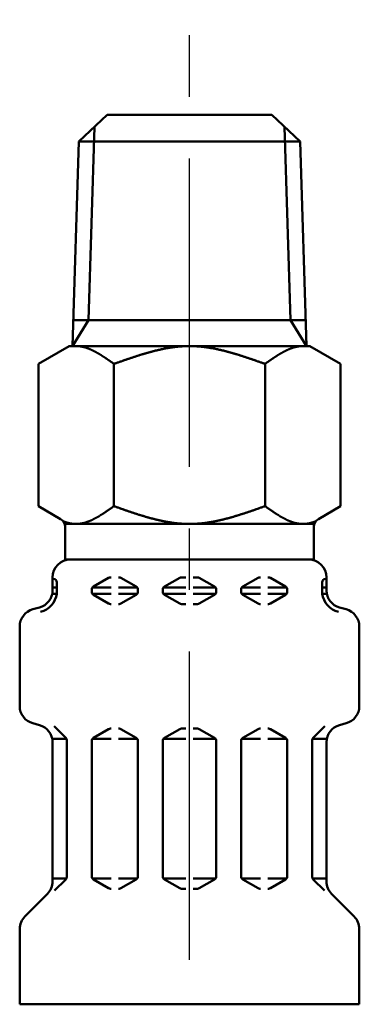
# Model space of a CAD drawing. Units: millimetres. Extents: x 0 to 1260, y -1 to 891.
# Drawn here: x 130 to 149, y 545 to 600 of the extents above; entities that cross this region are included whole.
import ezdxf

# ---------------------------------------------------------------- set-up
doc = ezdxf.new("R2010")
doc.units = ezdxf.units.MM
doc.header["$LTSCALE"] = 0.545669
doc.linetypes.add('CENTER', pattern=[50.8, 31.75, -6.35, 6.35, -6.35])
for name, color, linetype in [('NoLayerName_003', 7, 'Continuous'), ('NoLayerName_010', 7, 'Continuous'), ('NoLayerName_011', 7, 'Continuous')]:
    doc.layers.add(name, color=color, linetype=linetype)

msp = doc.modelspace()

# ---------------------------------------------------------------- linework, layer by layer
at = {"layer": 'NoLayerName_003', "color": 7, "linetype": 'Continuous', "lineweight": 50}
msp.add_line((134.885, 594.914), (144.131, 594.914), dxfattribs=at)
at = {"layer": 'NoLayerName_010', "color": 6, "linetype": 'CENTER', "lineweight": 25}
msp.add_line((139.508, 381.094), (139.508, 639.055), dxfattribs=at)
at = {"layer": 'NoLayerName_011', "color": 7, "linetype": 'Continuous', "lineweight": 50}
for p, q in [((133.289, 593.415), (134.885, 594.914)), ((145.727, 593.415), (144.131, 594.914)), ((134.171, 594.244), (133.831, 583.369)), ((144.845, 594.244), (145.185, 583.369)), ((133.289, 593.415), (132.929, 581.901)), ((133.289, 593.415), (145.727, 593.415)), ((145.727, 593.415), (146.087, 581.901)), ((133.831, 583.369), (132.929, 581.914)), ((132.975, 583.369), (146.041, 583.369)), ((145.185, 583.369), (146.086, 581.914)), ((132.74, 581.914), (131.008, 580.914)), ((132.74, 581.914), (146.276, 581.914)), ((146.276, 581.914), (148.008, 580.914)), ((131.008, 580.914), (131.008, 572.914)), ((135.258, 572.914), (135.258, 580.914)), ((143.758, 572.914), (143.758, 580.914)), ((148.008, 580.914), (148.008, 572.914)), ((131.008, 572.914), (132.258, 572.193)), ((148.008, 572.914), (146.758, 572.193)), ((132.483, 571.914), (146.532, 571.914)), ((132.508, 571.914), (132.508, 569.868)), ((146.508, 571.914), (146.508, 569.868)), ((132.508, 569.914), (146.508, 569.914)), ((131.808, 568.182), (131.808, 568.914)), ((132.048, 567.992), (132.048, 568.633)), ((134.108, 568.395), (134.961, 568.888)), ((135.061, 568.914), (135.108, 568.914)), ((135.554, 568.914), (135.508, 568.914)), ((136.508, 568.395), (135.654, 568.888)), ((138.108, 568.395), (138.961, 568.888)), ((139.061, 568.914), (139.308, 568.914)), ((139.954, 568.914), (139.708, 568.914)), ((140.908, 568.395), (140.054, 568.888)), ((142.508, 568.395), (143.361, 568.888)), ((143.461, 568.914), (143.508, 568.914)), ((143.954, 568.914), (143.908, 568.914)), ((144.908, 568.395), (144.054, 568.888)), ((146.967, 567.992), (146.967, 568.633)), ((147.208, 568.182), (147.208, 568.914)), ((131.79, 567.992), (132.048, 567.992)), ((131.808, 568.337), (132.048, 568.337)), ((134.008, 568.337), (135.108, 568.337)), ((134.008, 568.107), (134.008, 568.222)), ((134.008, 567.992), (135.108, 567.992)), ((134.108, 567.934), (134.961, 567.441)), ((135.508, 568.337), (136.608, 568.337)), ((135.508, 567.992), (136.571, 567.992)), ((136.508, 567.934), (135.654, 567.441)), ((136.608, 568.107), (136.608, 568.222)), ((138.008, 568.337), (139.308, 568.337)), ((138.008, 568.107), (138.008, 568.222)), ((138.008, 567.992), (139.308, 567.992)), ((138.108, 567.934), (138.961, 567.441)), ((141.008, 568.337), (139.708, 568.337)), ((141.008, 567.992), (139.708, 567.992)), ((140.908, 567.934), (140.054, 567.441)), ((141.008, 568.107), (141.008, 568.222)), ((143.508, 568.337), (142.408, 568.337)), ((142.408, 568.107), (142.408, 568.222)), ((143.508, 567.992), (142.444, 567.992)), ((142.508, 567.934), (143.361, 567.441)), ((145.008, 568.337), (143.908, 568.337)), ((145.008, 567.992), (143.908, 567.992)), ((144.908, 567.934), (144.054, 567.441)), ((145.008, 568.107), (145.008, 568.222)), ((147.208, 568.337), (146.967, 568.337)), ((147.226, 567.992), (146.967, 567.992)), ((135.061, 567.414), (135.108, 567.414)), ((135.554, 567.414), (135.508, 567.414)), ((139.061, 567.414), (139.308, 567.414)), ((139.954, 567.414), (139.708, 567.414)), ((143.461, 567.414), (143.508, 567.414)), ((143.954, 567.414), (143.908, 567.414)), ((130.699, 567.117), (131.067, 567.216)), ((148.317, 567.117), (147.949, 567.216)), ((129.958, 561.677), (129.958, 566.151)), ((149.058, 561.677), (149.058, 566.151)), ((130.699, 560.712), (131.067, 560.613)), ((148.317, 560.712), (147.949, 560.613)), ((132.549, 559.896), (131.905, 560.54)), ((134.108, 559.895), (134.961, 560.388)), ((135.061, 560.414), (135.108, 560.414)), ((135.554, 560.414), (135.508, 560.414)), ((136.508, 559.895), (135.654, 560.388)), ((138.108, 559.895), (138.961, 560.388)), ((139.061, 560.414), (139.308, 560.414)), ((139.954, 560.414), (139.708, 560.414)), ((140.908, 559.895), (140.054, 560.388)), ((142.508, 559.895), (143.361, 560.388)), ((143.461, 560.414), (143.508, 560.414)), ((143.954, 560.414), (143.908, 560.414)), ((144.908, 559.895), (144.054, 560.388)), ((146.466, 559.896), (147.111, 560.54)), ((132.571, 559.837), (131.79, 559.837)), ((131.808, 551.829), (131.808, 559.647)), ((132.608, 552.075), (132.608, 559.754)), ((134.008, 552.107), (134.008, 559.722)), ((134.044, 559.837), (135.108, 559.837)), ((136.571, 559.837), (135.508, 559.837)), ((136.608, 552.107), (136.608, 559.722)), ((138.008, 559.837), (139.308, 559.837)), ((138.008, 552.107), (138.008, 559.722)), ((141.008, 559.837), (139.708, 559.837)), ((141.008, 552.107), (141.008, 559.722)), ((142.408, 552.107), (142.408, 559.722)), ((142.444, 559.837), (143.508, 559.837)), ((144.971, 559.837), (143.908, 559.837)), ((145.008, 552.107), (145.008, 559.722)), ((146.408, 552.075), (146.408, 559.754)), ((146.444, 559.837), (147.226, 559.837)), ((147.208, 551.829), (147.208, 559.647)), ((132.608, 551.992), (131.808, 551.992)), ((131.919, 551.303), (132.549, 551.933)), ((134.044, 551.992), (135.108, 551.992)), ((134.108, 551.934), (134.961, 551.441)), ((136.571, 551.992), (135.508, 551.992)), ((136.508, 551.934), (135.654, 551.441)), ((138.008, 551.992), (139.308, 551.992)), ((138.108, 551.934), (138.961, 551.441)), ((141.008, 551.992), (139.708, 551.992)), ((140.908, 551.934), (140.054, 551.441)), ((142.444, 551.992), (143.508, 551.992)), ((142.508, 551.934), (143.361, 551.441)), ((144.971, 551.992), (143.908, 551.992)), ((144.908, 551.934), (144.054, 551.441)), ((146.408, 551.992), (147.208, 551.992)), ((147.096, 551.303), (146.466, 551.933)), ((135.061, 551.414), (135.108, 551.414)), ((135.554, 551.414), (135.508, 551.414)), ((139.061, 551.414), (139.308, 551.414)), ((139.954, 551.414), (139.708, 551.414)), ((143.461, 551.414), (143.508, 551.414)), ((143.954, 551.414), (143.908, 551.414)), ((130.251, 549.857), (131.515, 551.121)), ((148.765, 549.857), (147.501, 551.121)), ((129.958, 544.914), (129.958, 549.15)), ((149.058, 544.914), (149.058, 549.15)), ((129.958, 544.914), (149.058, 544.914))]:
    msp.add_line(p, q, dxfattribs=at)
for points in [[(133.305, 581.905), (133.32, 581.903), (133.336, 581.901), (133.351, 581.899), (133.366, 581.897), (133.382, 581.895), (133.397, 581.892), (133.413, 581.89), (133.428, 581.887), (133.443, 581.884), (133.459, 581.881), (133.474, 581.878), (133.489, 581.875), (133.505, 581.871), (133.52, 581.868), (133.536, 581.864), (133.551, 581.86), (133.566, 581.856), (133.582, 581.852), (133.597, 581.848), (133.612, 581.844), (133.628, 581.839), (133.643, 581.835), (133.659, 581.83), (133.674, 581.825), (133.689, 581.821), (133.705, 581.816), (133.72, 581.81), (133.735, 581.805), (133.751, 581.8), (133.766, 581.794), (133.782, 581.789), (133.797, 581.783), (133.812, 581.777), (133.828, 581.772), (133.843, 581.766), (133.858, 581.759), (133.874, 581.753), (133.889, 581.747), (133.905, 581.741), (133.92, 581.734), (133.935, 581.727), (133.951, 581.721), (133.966, 581.714), (133.981, 581.707), (133.997, 581.7), (134.012, 581.693), (134.028, 581.686), (134.043, 581.679), (134.058, 581.671), (134.074, 581.664), (134.089, 581.656), (134.104, 581.649), (134.12, 581.641), (134.135, 581.633), (134.151, 581.625), (134.166, 581.617), (134.181, 581.609), (134.197, 581.601), (134.212, 581.593), (134.227, 581.585), (134.243, 581.576), (134.258, 581.568), (134.274, 581.559), (134.289, 581.551), (134.304, 581.542), (134.32, 581.534), (134.335, 581.525), (134.351, 581.516), (134.366, 581.507), (134.381, 581.498), (134.397, 581.489), (134.412, 581.48), (134.427, 581.471), (134.443, 581.462), (134.458, 581.452), (134.474, 581.443), (134.489, 581.434), (134.504, 581.424), (134.52, 581.415), (134.535, 581.405), (134.55, 581.395), (134.566, 581.386), (134.581, 581.376), (134.597, 581.366), (134.612, 581.356), (134.627, 581.346), (134.643, 581.337), (134.658, 581.327), (134.673, 581.317), (134.689, 581.306), (134.704, 581.296), (134.72, 581.286), (134.735, 581.276), (134.75, 581.266), (134.766, 581.256), (134.781, 581.245), (134.796, 581.235), (134.812, 581.225), (134.827, 581.214), (134.843, 581.204), (134.858, 581.193), (134.873, 581.183), (134.889, 581.172), (134.904, 581.162), (134.919, 581.151), (134.935, 581.141), (134.95, 581.13), (134.966, 581.119), (134.981, 581.109), (134.996, 581.098), (135.012, 581.087), (135.027, 581.077), (135.042, 581.066), (135.058, 581.055), (135.073, 581.044), (135.089, 581.034), (135.104, 581.023), (135.119, 581.012), (135.135, 581.001), (135.15, 580.99), (135.165, 580.98), (135.181, 580.969), (135.196, 580.958), (135.212, 580.947), (135.227, 580.936), (135.242, 580.925), (135.258, 580.914)], [(139.508, 581.914), (139.474, 581.914), (139.441, 581.914), (139.407, 581.914), (139.374, 581.913), (139.34, 581.912), (139.307, 581.911), (139.273, 581.91), (139.24, 581.909), (139.207, 581.907), (139.173, 581.905), (139.14, 581.904), (139.106, 581.902), (139.073, 581.899), (139.039, 581.897), (139.006, 581.894), (138.972, 581.892), (138.939, 581.889), (138.905, 581.886), (138.872, 581.883), (138.838, 581.879), (138.805, 581.876), (138.772, 581.872), (138.738, 581.868), (138.705, 581.864), (138.671, 581.86), (138.638, 581.856), (138.604, 581.851), (138.571, 581.847), (138.537, 581.842), (138.504, 581.837), (138.47, 581.832), (138.437, 581.827), (138.403, 581.822), (138.37, 581.817), (138.336, 581.811), (138.303, 581.805), (138.27, 581.8), (138.236, 581.794), (138.203, 581.788), (138.169, 581.781), (138.136, 581.775), (138.102, 581.769), (138.069, 581.762), (138.035, 581.755), (138.002, 581.748), (137.968, 581.741), (137.935, 581.734), (137.901, 581.727), (137.868, 581.72), (137.835, 581.712), (137.801, 581.705), (137.768, 581.697), (137.734, 581.69), (137.701, 581.682), (137.667, 581.674), (137.634, 581.666), (137.6, 581.658), (137.567, 581.649), (137.533, 581.641), (137.5, 581.632), (137.466, 581.624), (137.433, 581.615), (137.399, 581.606), (137.366, 581.598), (137.333, 581.589), (137.299, 581.58), (137.266, 581.57), (137.232, 581.561), (137.199, 581.552), (137.165, 581.543), (137.132, 581.533), (137.098, 581.523), (137.065, 581.514), (137.031, 581.504), (136.998, 581.494), (136.964, 581.484), (136.931, 581.475), (136.898, 581.465), (136.864, 581.454), (136.831, 581.444), (136.797, 581.434), (136.764, 581.424), (136.73, 581.413), (136.697, 581.403), (136.663, 581.392), (136.63, 581.382), (136.596, 581.371), (136.563, 581.361), (136.529, 581.35), (136.496, 581.339), (136.462, 581.328), (136.429, 581.317), (136.396, 581.306), (136.362, 581.295), (136.329, 581.284), (136.295, 581.273), (136.262, 581.262), (136.228, 581.251), (136.195, 581.24), (136.161, 581.229), (136.128, 581.217), (136.094, 581.206), (136.061, 581.195), (136.027, 581.183), (135.994, 581.172), (135.961, 581.16), (135.927, 581.149), (135.894, 581.137), (135.86, 581.126), (135.827, 581.114), (135.793, 581.102), (135.76, 581.091), (135.726, 581.079), (135.693, 581.067), (135.659, 581.056), (135.626, 581.044), (135.592, 581.032), (135.559, 581.021), (135.525, 581.009), (135.492, 580.997), (135.459, 580.985), (135.425, 580.974), (135.392, 580.962), (135.358, 580.95), (135.325, 580.938), (135.291, 580.926), (135.258, 580.914)], [(139.507, 581.914), (139.541, 581.914), (139.574, 581.914), (139.608, 581.914), (139.641, 581.913), (139.675, 581.912), (139.708, 581.911), (139.742, 581.91), (139.775, 581.909), (139.808, 581.907), (139.842, 581.905), (139.875, 581.904), (139.909, 581.902), (139.942, 581.899), (139.976, 581.897), (140.009, 581.894), (140.043, 581.892), (140.076, 581.889), (140.11, 581.886), (140.143, 581.883), (140.177, 581.879), (140.21, 581.876), (140.243, 581.872), (140.277, 581.868), (140.31, 581.864), (140.344, 581.86), (140.377, 581.856), (140.411, 581.851), (140.444, 581.847), (140.478, 581.842), (140.511, 581.837), (140.545, 581.832), (140.578, 581.827), (140.612, 581.822), (140.645, 581.817), (140.679, 581.811), (140.712, 581.805), (140.745, 581.8), (140.779, 581.794), (140.812, 581.788), (140.846, 581.781), (140.879, 581.775), (140.913, 581.769), (140.946, 581.762), (140.98, 581.755), (141.013, 581.748), (141.047, 581.741), (141.08, 581.734), (141.114, 581.727), (141.147, 581.72), (141.18, 581.712), (141.214, 581.705), (141.247, 581.697), (141.281, 581.69), (141.314, 581.682), (141.348, 581.674), (141.381, 581.666), (141.415, 581.658), (141.448, 581.649), (141.482, 581.641), (141.515, 581.632), (141.549, 581.624), (141.582, 581.615), (141.616, 581.606), (141.649, 581.598), (141.682, 581.589), (141.716, 581.58), (141.749, 581.57), (141.783, 581.561), (141.816, 581.552), (141.85, 581.543), (141.883, 581.533), (141.917, 581.523), (141.95, 581.514), (141.984, 581.504), (142.017, 581.494), (142.051, 581.484), (142.084, 581.475), (142.117, 581.465), (142.151, 581.454), (142.184, 581.444), (142.218, 581.434), (142.251, 581.424), (142.285, 581.413), (142.318, 581.403), (142.352, 581.392), (142.385, 581.382), (142.419, 581.371), (142.452, 581.361), (142.486, 581.35), (142.519, 581.339), (142.553, 581.328), (142.586, 581.317), (142.619, 581.306), (142.653, 581.295), (142.686, 581.284), (142.72, 581.273), (142.753, 581.262), (142.787, 581.251), (142.82, 581.24), (142.854, 581.229), (142.887, 581.217), (142.921, 581.206), (142.954, 581.195), (142.988, 581.183), (143.021, 581.172), (143.054, 581.16), (143.088, 581.149), (143.121, 581.137), (143.155, 581.126), (143.188, 581.114), (143.222, 581.102), (143.255, 581.091), (143.289, 581.079), (143.322, 581.067), (143.356, 581.056), (143.389, 581.044), (143.423, 581.032), (143.456, 581.021), (143.49, 581.009), (143.523, 580.997), (143.556, 580.985), (143.59, 580.974), (143.623, 580.962), (143.657, 580.95), (143.69, 580.938), (143.724, 580.926), (143.757, 580.914)], [(145.71, 581.905), (145.695, 581.903), (145.679, 581.901), (145.664, 581.899), (145.649, 581.897), (145.633, 581.895), (145.618, 581.892), (145.602, 581.89), (145.587, 581.887), (145.572, 581.884), (145.556, 581.881), (145.541, 581.878), (145.526, 581.875), (145.51, 581.871), (145.495, 581.868), (145.479, 581.864), (145.464, 581.86), (145.449, 581.856), (145.433, 581.852), (145.418, 581.848), (145.403, 581.844), (145.387, 581.839), (145.372, 581.835), (145.356, 581.83), (145.341, 581.825), (145.326, 581.821), (145.31, 581.816), (145.295, 581.81), (145.28, 581.805), (145.264, 581.8), (145.249, 581.794), (145.233, 581.789), (145.218, 581.783), (145.203, 581.777), (145.187, 581.772), (145.172, 581.766), (145.157, 581.759), (145.141, 581.753), (145.126, 581.747), (145.11, 581.741), (145.095, 581.734), (145.08, 581.727), (145.064, 581.721), (145.049, 581.714), (145.034, 581.707), (145.018, 581.7), (145.003, 581.693), (144.987, 581.686), (144.972, 581.679), (144.957, 581.671), (144.941, 581.664), (144.926, 581.656), (144.911, 581.649), (144.895, 581.641), (144.88, 581.633), (144.864, 581.625), (144.849, 581.617), (144.834, 581.609), (144.818, 581.601), (144.803, 581.593), (144.788, 581.585), (144.772, 581.576), (144.757, 581.568), (144.741, 581.559), (144.726, 581.551), (144.711, 581.542), (144.695, 581.534), (144.68, 581.525), (144.664, 581.516), (144.649, 581.507), (144.634, 581.498), (144.618, 581.489), (144.603, 581.48), (144.588, 581.471), (144.572, 581.462), (144.557, 581.452), (144.541, 581.443), (144.526, 581.434), (144.511, 581.424), (144.495, 581.415), (144.48, 581.405), (144.465, 581.395), (144.449, 581.386), (144.434, 581.376), (144.418, 581.366), (144.403, 581.356), (144.388, 581.346), (144.372, 581.337), (144.357, 581.327), (144.342, 581.317), (144.326, 581.306), (144.311, 581.296), (144.295, 581.286), (144.28, 581.276), (144.265, 581.266), (144.249, 581.256), (144.234, 581.245), (144.219, 581.235), (144.203, 581.225), (144.188, 581.214), (144.172, 581.204), (144.157, 581.193), (144.142, 581.183), (144.126, 581.172), (144.111, 581.162), (144.096, 581.151), (144.08, 581.141), (144.065, 581.13), (144.049, 581.119), (144.034, 581.109), (144.019, 581.098), (144.003, 581.087), (143.988, 581.077), (143.973, 581.066), (143.957, 581.055), (143.942, 581.044), (143.926, 581.034), (143.911, 581.023), (143.896, 581.012), (143.88, 581.001), (143.865, 580.99), (143.85, 580.98), (143.834, 580.969), (143.819, 580.958), (143.803, 580.947), (143.788, 580.936), (143.773, 580.925), (143.757, 580.914)], [(132.423, 572.063), (132.441, 572.056), (132.459, 572.049), (132.477, 572.043), (132.495, 572.036), (132.513, 572.03), (132.53, 572.024), (132.548, 572.018), (132.566, 572.012), (132.584, 572.006), (132.602, 572), (132.62, 571.995), (132.637, 571.99), (132.655, 571.985), (132.673, 571.98), (132.691, 571.975), (132.709, 571.97), (132.727, 571.966), (132.744, 571.962), (132.762, 571.957), (132.78, 571.954), (132.798, 571.95), (132.816, 571.946), (132.833, 571.943), (132.851, 571.94), (132.869, 571.937), (132.887, 571.934), (132.905, 571.931), (132.923, 571.929), (132.94, 571.926), (132.958, 571.924), (132.976, 571.922), (132.994, 571.921), (133.012, 571.919), (133.03, 571.918), (133.047, 571.917), (133.065, 571.916), (133.083, 571.915), (133.101, 571.915), (133.119, 571.915), (133.137, 571.914), (133.154, 571.915), (133.172, 571.915), (133.19, 571.916), (133.208, 571.916), (133.226, 571.917), (133.243, 571.918), (133.261, 571.92), (133.279, 571.921), (133.297, 571.923), (133.315, 571.925), (133.333, 571.927), (133.35, 571.93), (133.368, 571.932), (133.386, 571.935), (133.404, 571.938), (133.422, 571.941), (133.44, 571.944), (133.457, 571.948), (133.475, 571.951), (133.493, 571.955), (133.511, 571.959), (133.529, 571.963), (133.547, 571.968), (133.564, 571.972), (133.582, 571.977), (133.6, 571.982), (133.618, 571.987), (133.636, 571.992), (133.653, 571.997), (133.671, 572.003), (133.689, 572.008), (133.707, 572.014), (133.725, 572.02), (133.743, 572.026), (133.76, 572.032), (133.778, 572.039), (133.796, 572.045), (133.814, 572.052), (133.832, 572.059), (133.85, 572.066), (133.867, 572.073), (133.885, 572.08), (133.903, 572.088), (133.921, 572.095), (133.939, 572.103), (133.956, 572.111), (133.974, 572.119), (133.992, 572.127), (134.01, 572.135), (134.028, 572.143), (134.046, 572.152), (134.063, 572.16), (134.081, 572.169), (134.099, 572.178), (134.117, 572.187), (134.135, 572.196), (134.153, 572.205), (134.17, 572.214), (134.188, 572.223), (134.206, 572.233), (134.224, 572.242), (134.242, 572.252), (134.26, 572.262), (134.277, 572.272), (134.295, 572.281), (134.313, 572.292), (134.331, 572.302), (134.349, 572.312), (134.366, 572.322), (134.384, 572.333), (134.402, 572.343), (134.42, 572.354), (134.438, 572.364), (134.456, 572.375), (134.473, 572.386), (134.491, 572.397), (134.509, 572.408), (134.527, 572.419), (134.545, 572.43), (134.563, 572.441), (134.58, 572.453), (134.598, 572.464), (134.616, 572.475), (134.634, 572.487), (134.652, 572.498), (134.67, 572.51), (134.687, 572.522), (134.705, 572.533), (134.723, 572.545), (134.741, 572.557), (134.759, 572.569), (134.776, 572.581), (134.794, 572.593), (134.812, 572.605), (134.83, 572.617), (134.848, 572.629), (134.866, 572.641), (134.883, 572.653), (134.901, 572.665), (134.919, 572.677), (134.937, 572.69), (134.955, 572.702), (134.973, 572.714), (134.99, 572.727), (135.008, 572.739), (135.026, 572.752), (135.044, 572.764), (135.062, 572.776), (135.079, 572.789), (135.097, 572.801), (135.115, 572.814), (135.133, 572.827), (135.151, 572.839), (135.169, 572.852), (135.186, 572.864), (135.204, 572.877), (135.222, 572.889), (135.24, 572.902), (135.258, 572.914)], [(139.508, 571.914), (139.474, 571.915), (139.441, 571.915), (139.407, 571.915), (139.374, 571.916), (139.34, 571.917), (139.307, 571.918), (139.273, 571.919), (139.24, 571.92), (139.207, 571.922), (139.173, 571.924), (139.14, 571.925), (139.106, 571.927), (139.073, 571.93), (139.039, 571.932), (139.006, 571.935), (138.972, 571.937), (138.939, 571.94), (138.905, 571.943), (138.872, 571.946), (138.838, 571.95), (138.805, 571.953), (138.772, 571.957), (138.738, 571.961), (138.705, 571.965), (138.671, 571.969), (138.638, 571.973), (138.604, 571.977), (138.571, 571.982), (138.537, 571.987), (138.504, 571.992), (138.47, 571.997), (138.437, 572.002), (138.403, 572.007), (138.37, 572.012), (138.336, 572.018), (138.303, 572.024), (138.27, 572.029), (138.236, 572.035), (138.203, 572.041), (138.169, 572.048), (138.136, 572.054), (138.102, 572.06), (138.069, 572.067), (138.035, 572.074), (138.002, 572.081), (137.968, 572.088), (137.935, 572.095), (137.901, 572.102), (137.868, 572.109), (137.835, 572.116), (137.801, 572.124), (137.768, 572.132), (137.734, 572.139), (137.701, 572.147), (137.667, 572.155), (137.634, 572.163), (137.6, 572.171), (137.567, 572.18), (137.533, 572.188), (137.5, 572.197), (137.466, 572.205), (137.433, 572.214), (137.399, 572.223), (137.366, 572.231), (137.333, 572.24), (137.299, 572.249), (137.266, 572.259), (137.232, 572.268), (137.199, 572.277), (137.165, 572.286), (137.132, 572.296), (137.098, 572.305), (137.065, 572.315), (137.031, 572.325), (136.998, 572.335), (136.964, 572.344), (136.931, 572.354), (136.898, 572.364), (136.864, 572.375), (136.831, 572.385), (136.797, 572.395), (136.764, 572.405), (136.73, 572.416), (136.697, 572.426), (136.663, 572.436), (136.63, 572.447), (136.596, 572.458), (136.563, 572.468), (136.529, 572.479), (136.496, 572.49), (136.462, 572.501), (136.429, 572.512), (136.396, 572.522), (136.362, 572.533), (136.329, 572.545), (136.295, 572.556), (136.262, 572.567), (136.228, 572.578), (136.195, 572.589), (136.161, 572.6), (136.128, 572.612), (136.094, 572.623), (136.061, 572.634), (136.027, 572.646), (135.994, 572.657), (135.961, 572.669), (135.927, 572.68), (135.894, 572.692), (135.86, 572.703), (135.827, 572.715), (135.793, 572.727), (135.76, 572.738), (135.726, 572.75), (135.693, 572.761), (135.659, 572.773), (135.626, 572.785), (135.592, 572.797), (135.559, 572.808), (135.525, 572.82), (135.492, 572.832), (135.459, 572.844), (135.425, 572.855), (135.392, 572.867), (135.358, 572.879), (135.325, 572.891), (135.291, 572.903), (135.258, 572.914)], [(139.507, 571.914), (139.541, 571.915), (139.574, 571.915), (139.608, 571.915), (139.641, 571.916), (139.675, 571.917), (139.708, 571.918), (139.742, 571.919), (139.775, 571.92), (139.808, 571.922), (139.842, 571.924), (139.875, 571.925), (139.909, 571.927), (139.942, 571.93), (139.976, 571.932), (140.009, 571.935), (140.043, 571.937), (140.076, 571.94), (140.11, 571.943), (140.143, 571.946), (140.177, 571.95), (140.21, 571.953), (140.243, 571.957), (140.277, 571.961), (140.31, 571.965), (140.344, 571.969), (140.377, 571.973), (140.411, 571.977), (140.444, 571.982), (140.478, 571.987), (140.511, 571.992), (140.545, 571.997), (140.578, 572.002), (140.612, 572.007), (140.645, 572.012), (140.679, 572.018), (140.712, 572.024), (140.745, 572.029), (140.779, 572.035), (140.812, 572.041), (140.846, 572.048), (140.879, 572.054), (140.913, 572.06), (140.946, 572.067), (140.98, 572.074), (141.013, 572.081), (141.047, 572.088), (141.08, 572.095), (141.114, 572.102), (141.147, 572.109), (141.18, 572.116), (141.214, 572.124), (141.247, 572.132), (141.281, 572.139), (141.314, 572.147), (141.348, 572.155), (141.381, 572.163), (141.415, 572.171), (141.448, 572.18), (141.482, 572.188), (141.515, 572.197), (141.549, 572.205), (141.582, 572.214), (141.616, 572.223), (141.649, 572.231), (141.682, 572.24), (141.716, 572.249), (141.749, 572.259), (141.783, 572.268), (141.816, 572.277), (141.85, 572.286), (141.883, 572.296), (141.917, 572.305), (141.95, 572.315), (141.984, 572.325), (142.017, 572.335), (142.051, 572.344), (142.084, 572.354), (142.117, 572.364), (142.151, 572.375), (142.184, 572.385), (142.218, 572.395), (142.251, 572.405), (142.285, 572.416), (142.318, 572.426), (142.352, 572.436), (142.385, 572.447), (142.419, 572.458), (142.452, 572.468), (142.486, 572.479), (142.519, 572.49), (142.553, 572.501), (142.586, 572.512), (142.619, 572.522), (142.653, 572.533), (142.686, 572.545), (142.72, 572.556), (142.753, 572.567), (142.787, 572.578), (142.82, 572.589), (142.854, 572.6), (142.887, 572.612), (142.921, 572.623), (142.954, 572.634), (142.988, 572.646), (143.021, 572.657), (143.054, 572.669), (143.088, 572.68), (143.121, 572.692), (143.155, 572.703), (143.188, 572.715), (143.222, 572.727), (143.255, 572.738), (143.289, 572.75), (143.322, 572.761), (143.356, 572.773), (143.389, 572.785), (143.423, 572.797), (143.456, 572.808), (143.49, 572.82), (143.523, 572.832), (143.556, 572.844), (143.59, 572.855), (143.623, 572.867), (143.657, 572.879), (143.69, 572.891), (143.724, 572.903), (143.757, 572.914)], [(146.592, 572.063), (146.574, 572.056), (146.556, 572.049), (146.538, 572.043), (146.52, 572.036), (146.502, 572.03), (146.485, 572.024), (146.467, 572.018), (146.449, 572.012), (146.431, 572.006), (146.413, 572), (146.395, 571.995), (146.378, 571.99), (146.36, 571.985), (146.342, 571.98), (146.324, 571.975), (146.306, 571.97), (146.288, 571.966), (146.271, 571.962), (146.253, 571.957), (146.235, 571.954), (146.217, 571.95), (146.199, 571.946), (146.182, 571.943), (146.164, 571.94), (146.146, 571.937), (146.128, 571.934), (146.11, 571.931), (146.092, 571.929), (146.075, 571.926), (146.057, 571.924), (146.039, 571.922), (146.021, 571.921), (146.003, 571.919), (145.985, 571.918), (145.968, 571.917), (145.95, 571.916), (145.932, 571.915), (145.914, 571.915), (145.896, 571.915), (145.878, 571.914), (145.861, 571.915), (145.843, 571.915), (145.825, 571.916), (145.807, 571.916), (145.789, 571.917), (145.772, 571.918), (145.754, 571.92), (145.736, 571.921), (145.718, 571.923), (145.7, 571.925), (145.682, 571.927), (145.665, 571.93), (145.647, 571.932), (145.629, 571.935), (145.611, 571.938), (145.593, 571.941), (145.575, 571.944), (145.558, 571.948), (145.54, 571.951), (145.522, 571.955), (145.504, 571.959), (145.486, 571.963), (145.468, 571.968), (145.451, 571.972), (145.433, 571.977), (145.415, 571.982), (145.397, 571.987), (145.379, 571.992), (145.362, 571.997), (145.344, 572.003), (145.326, 572.008), (145.308, 572.014), (145.29, 572.02), (145.272, 572.026), (145.255, 572.032), (145.237, 572.039), (145.219, 572.045), (145.201, 572.052), (145.183, 572.059), (145.165, 572.066), (145.148, 572.073), (145.13, 572.08), (145.112, 572.088), (145.094, 572.095), (145.076, 572.103), (145.059, 572.111), (145.041, 572.119), (145.023, 572.127), (145.005, 572.135), (144.987, 572.143), (144.969, 572.152), (144.952, 572.16), (144.934, 572.169), (144.916, 572.178), (144.898, 572.187), (144.88, 572.196), (144.862, 572.205), (144.845, 572.214), (144.827, 572.223), (144.809, 572.233), (144.791, 572.242), (144.773, 572.252), (144.755, 572.262), (144.738, 572.272), (144.72, 572.281), (144.702, 572.292), (144.684, 572.302), (144.666, 572.312), (144.649, 572.322), (144.631, 572.333), (144.613, 572.343), (144.595, 572.354), (144.577, 572.364), (144.559, 572.375), (144.542, 572.386), (144.524, 572.397), (144.506, 572.408), (144.488, 572.419), (144.47, 572.43), (144.452, 572.441), (144.435, 572.453), (144.417, 572.464), (144.399, 572.475), (144.381, 572.487), (144.363, 572.498), (144.345, 572.51), (144.328, 572.522), (144.31, 572.533), (144.292, 572.545), (144.274, 572.557), (144.256, 572.569), (144.239, 572.581), (144.221, 572.593), (144.203, 572.605), (144.185, 572.617), (144.167, 572.629), (144.149, 572.641), (144.132, 572.653), (144.114, 572.665), (144.096, 572.677), (144.078, 572.69), (144.06, 572.702), (144.042, 572.714), (144.025, 572.727), (144.007, 572.739), (143.989, 572.752), (143.971, 572.764), (143.953, 572.776), (143.936, 572.789), (143.918, 572.801), (143.9, 572.814), (143.882, 572.827), (143.864, 572.839), (143.846, 572.852), (143.829, 572.864), (143.811, 572.877), (143.793, 572.889), (143.775, 572.902), (143.757, 572.914)]]:
    msp.add_lwpolyline(points, dxfattribs=at)
for centre, radius, start, end in [((132.008, 571.76), 0.5, 360, 60), ((147.008, 571.76), 0.5, 120, 180), ((132.808, 568.914), 1, 90, 180), ((146.208, 568.914), 1, 360, 90), ((131.848, 568.222), 0.612, 90, 90.1686), ((131.848, 568.633), 0.2, 360, 90), ((135.061, 568.714), 0.2, 90, 120), ((135.554, 568.714), 0.2, 60, 90), ((139.061, 568.714), 0.2, 90, 120), ((139.954, 568.714), 0.2, 60, 90), ((143.461, 568.714), 0.2, 90, 120), ((143.954, 568.714), 0.2, 60, 90), ((147.167, 568.633), 0.2, 90, 180), ((147.167, 568.222), 0.612, 89.8314, 90), ((130.808, 568.182), 1, 285, 0), ((130.808, 568.182), 1.255, 285, 351.2914), ((134.208, 568.222), 0.2, 120, 180), ((134.208, 568.107), 0.2, 180, 240), ((136.408, 568.222), 0.2, 360, 60), ((136.408, 568.107), 0.2, 300, 0), ((138.208, 568.222), 0.2, 120, 180), ((138.208, 568.107), 0.2, 180, 240), ((140.808, 568.222), 0.2, 360, 60), ((140.808, 568.107), 0.2, 300, 360), ((142.608, 568.222), 0.2, 120, 180), ((142.608, 568.107), 0.2, 180, 240), ((144.808, 568.222), 0.2, 360, 60), ((144.808, 568.107), 0.2, 300, 360), ((148.208, 568.182), 1.255, 188.7086, 255), ((148.208, 568.182), 1, 180, 255), ((135.061, 567.614), 0.2, 240, 270), ((135.554, 567.614), 0.2, 270, 300), ((139.061, 567.614), 0.2, 240, 270), ((139.954, 567.614), 0.2, 270, 300), ((143.461, 567.614), 0.2, 240, 270), ((143.954, 567.614), 0.2, 270, 300), ((130.958, 566.151), 1, 105, 180), ((148.058, 566.151), 1, 360, 75), ((130.958, 561.677), 1, 180, 255), ((148.058, 561.677), 1, 285, 360), ((130.808, 559.647), 1, 360, 75), ((135.061, 560.214), 0.2, 90, 120), ((135.554, 560.214), 0.2, 60, 90), ((139.061, 560.214), 0.2, 90, 120), ((139.954, 560.214), 0.2, 60, 90), ((143.461, 560.214), 0.2, 90, 120), ((143.954, 560.214), 0.2, 60, 90), ((148.208, 559.647), 1, 105, 180), ((132.408, 559.754), 0.2, 360, 45), ((134.208, 559.722), 0.2, 120, 180), ((136.408, 559.722), 0.2, 360, 60), ((138.208, 559.722), 0.2, 120, 180), ((140.808, 559.722), 0.2, 360, 60), ((142.608, 559.722), 0.2, 120, 180), ((144.808, 559.722), 0.2, 360, 60), ((146.608, 559.754), 0.2, 135, 180), ((130.808, 551.829), 1, 315, 0), ((132.408, 552.075), 0.2, 315, 0), ((134.208, 552.107), 0.2, 180, 240), ((136.408, 552.107), 0.2, 300, 0), ((138.208, 552.107), 0.2, 180, 240), ((140.808, 552.107), 0.2, 300, 360), ((142.608, 552.107), 0.2, 180, 240), ((144.808, 552.107), 0.2, 300, 360), ((146.608, 552.075), 0.2, 180, 225), ((148.208, 551.829), 1, 180, 225), ((135.061, 551.614), 0.2, 240, 270), ((135.554, 551.614), 0.2, 270, 300), ((139.061, 551.614), 0.2, 240, 270), ((139.954, 551.614), 0.2, 270, 300), ((143.461, 551.614), 0.2, 240, 270), ((143.954, 551.614), 0.2, 270, 300), ((130.958, 549.15), 1, 135, 180), ((148.058, 549.15), 1, 360, 45)]:
    msp.add_arc(centre, radius, start, end, dxfattribs=at)

doc.saveas('drawing.dxf')
